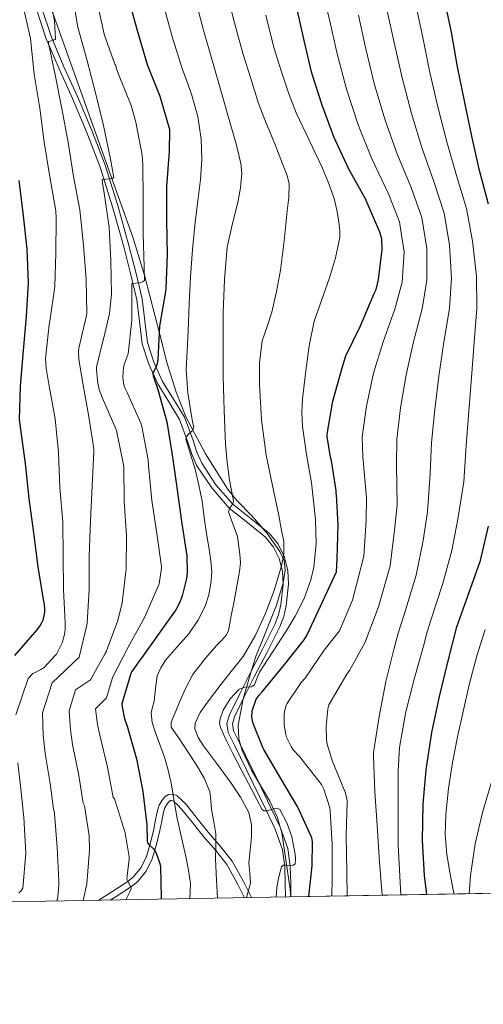
# Model space of a CAD drawing. Extents: x 620834 to 627721, y 748209 to 752959.
# Drawn here: x 623519 to 623729, y 748209 to 748655 of the extents above; entities that cross this region are included whole.
import ezdxf

# ---------------------------------------------------------------- set-up
doc = ezdxf.new("R2010")
doc.units = 0
doc.header["$MEASUREMENT"] = 0
doc.linetypes.add('DGN Style 3', pattern=[110.718846, 79.08489, -31.633956])
for name, color, linetype in [('Nivel 11', 7, 'Continuous'), ('Nivel 21', 7, 'Continuous'), ('Nivel 35', 7, 'Continuous'), ('Nivel 4', 7, 'Continuous'), ('Nivel 49', 7, 'Continuous'), ('Nivel 5', 7, 'Continuous'), ('Nivel 57', 7, 'Continuous'), ('Nivel 61', 7, 'Continuous')]:
    doc.layers.add(name, color=color, linetype=linetype)

msp = doc.modelspace()

# ---------------------------------------------------------------- linework, layer by layer
at = {"layer": 'Nivel 11', "color": 142, "linetype": 'DGN Style 3', "lineweight": 13}
msp.add_polyline3d([(623722.584, 748259.3400000001, 695.645), (623723.236, 748267.6300000001, 695.073), (623725.307, 748281.9450000001, 693.726), (623728.612, 748296.1100000001, 692.385), (623732.625, 748309.4780000001, 691.148)], dxfattribs=at)
at = {"layer": 'Nivel 21', "color": 7, "linetype": 'Continuous', "lineweight": 0, "extrusion": (0.1111003163684308, -0.08913989713053803, 0.9898034140385614), "elevation": 3300.739580869704, "flags": 128}
msp.add_lwpolyline([(974023.9629877298, -17752.8455309472), (974023.9629877298, -17763.3762682908)], dxfattribs=at)
at = {"layer": 'Nivel 21', "color": 7, "linetype": 'Continuous', "lineweight": 0}
for points in [[(623526.631, 748659.923, 766.176), (623531.1229999999, 748646.487, 765.217), (623536.8970000001, 748632.888, 763.568), (623542.9850000001, 748619.4909999999, 761.953), (623549.449, 748604.095, 761.063), (623555.497, 748588.467, 760.225), (623561.173, 748570.4210000001, 758.84), (623566.1599999999, 748552.2609999999, 757.089), (623569.291, 748540.2919999999, 755.386), (623572.1540000001, 748528.354, 753.633), (623573.3640000001, 748518.5220000001, 752.698), (623574.591, 748508.473, 751.713), (623577.55, 748499.145, 750.4300000000001), (623581.6130000001, 748490.26, 749.025), (623586.574, 748482.0989999999, 747.472), (623591.4480000001, 748474.166, 745.953), (623595.2749999999, 748463.845, 744.6750000000001), (623597.033, 748458.466, 744.094), (623599.345, 748453.192, 743.393), (623606.003, 748443.118, 741.64), (623613.9580000001, 748434.0320000001, 739.873), (623622.3049999999, 748427.294, 738.365)], [(623630.435, 748420.771, 736.865), (623633.9809999999, 748416.325, 735.4010000000001), (623636.5249999999, 748411.2250000001, 734.177), (623638.038, 748405.442, 733.793), (623638.311, 748399.628, 733.409), (623637.379, 748390.2550000001, 732.802), (623636.331, 748385.69, 732.498), (623634.6329999999, 748381.2450000001, 732.193), (623628.909, 748369.845, 731.004), (623623.1410000001, 748358.645, 729.697), (623618.602, 748349.5760000001, 728.9350000000001), (623614.067, 748340.3659999999, 728.609), (623612.9210000001, 748336.4110000001, 728.64), (623613.52, 748332.3729999999, 728.673), (623616.348, 748326.612, 728.6990000000001), (623619.102, 748321.014, 728.737), (623624.8, 748309.2779999999, 728.889), (623630.4909999999, 748297.5320000001, 729.057), (623634.788, 748288.561, 729.197), (623638.084, 748279.2620000001, 729.249), (623639.1270000001, 748271.6540000001, 729.075), (623639.338, 748263.8900000001, 728.801), (623639.467, 748257.858, 728.617)], [(623560.078, 748256.442, 757.7860000000001), (623562.2520000001, 748257.7849999999, 757.235), (623569.301, 748262.3330000001, 755.4250000000001), (623572.5090000001, 748264.9040000001, 754.557), (623576.413, 748269.6429999999, 753.145), (623579.115, 748275.172, 751.777), (623581.077, 748281.649, 750.591), (623582.5689999999, 748287.9750000001, 749.345), (623583.3729999999, 748292.2590000001, 748.19), (623584.1429999999, 748296.2860000001, 746.977), (623584.821, 748298.2849999999, 746.115), (623585.8389999999, 748300.1089999999, 745.441), (623586.702, 748301.094, 745.184), (623587.4280000001, 748301.565, 744.929), (623587.969, 748301.619, 744.673), (623588.7749999999, 748301.26, 744.417), (623590.5800000001, 748299.685, 743.99), (623592.3940000001, 748297.7280000001, 743.5210000000001), (623597.2579999999, 748291.6270000001, 742.158), (623602.227, 748285.4040000001, 740.769), (623607.8929999999, 748278.9539999999, 739.57), (623612.9140000001, 748272.5930000001, 738.337), (623617.746, 748263.862, 735.994), (623620.8700000001, 748257.5260000001, 734.371)]]:
    msp.add_polyline3d(points, dxfattribs=at)
at = {"layer": 'Nivel 21', "color": 7, "linetype": 'DGN Style 3', "lineweight": 0}
for points in [[(623528.9550000001, 748660.665, 766.176), (623533.405, 748647.352, 765.217), (623539.1300000001, 748633.869, 763.568), (623545.22, 748620.467, 761.953), (623551.7110000001, 748605.007, 761.063), (623557.8, 748589.273, 760.225), (623563.5120000001, 748571.1100000001, 758.84), (623568.5160000001, 748552.892, 757.089), (623571.656, 748540.885, 755.386), (623574.557, 748528.788, 753.633), (623575.784, 748518.8189999999, 752.698), (623576.9839999999, 748508.994, 751.713), (623579.8289999999, 748500.024, 750.4300000000001), (623583.771, 748491.4040000001, 749.025), (623588.655, 748483.371, 747.472), (623593.6510000001, 748475.2380000001, 745.953), (623597.578, 748464.648, 744.6750000000001), (623599.314, 748459.3360000001, 744.094), (623601.4950000001, 748454.362, 743.393), (623607.946, 748444.6000000001, 741.64), (623615.6540000001, 748435.797, 739.873), (623623.8360000001, 748429.1910000001, 738.365)], [(623623.8360000001, 748429.1910000001, 738.365), (623632.342, 748422.291, 736.865), (623636.048, 748417.6440000001, 735.4010000000001), (623638.8200000001, 748412.087, 734.177), (623640.462, 748405.8119999999, 733.793), (623640.7550000001, 748399.564, 733.409), (623639.79, 748389.8600000001, 732.802), (623638.6699999999, 748384.9780000001, 732.498), (623636.8670000001, 748380.26, 732.193), (623631.0819999999, 748368.7390000001, 731.004), (623625.3160000001, 748357.541, 729.697), (623620.7860000001, 748348.4920000001, 728.9350000000001), (623616.3489999999, 748339.4809999999, 728.609), (623615.4110000001, 748336.243, 728.64), (623615.8759999999, 748333.1070000001, 728.673), (623618.5360000001, 748327.6880000001, 728.6990000000001), (623621.2930000001, 748322.085, 728.737), (623626.994, 748310.342, 728.889), (623632.6880000001, 748298.591, 729.057), (623637.044, 748289.4979999999, 729.197), (623640.466, 748279.841, 729.249), (623641.561, 748271.854, 729.075), (623641.7749999999, 748263.949, 728.801), (623641.905, 748257.9010000001, 728.616)], [(623554.557, 748256.344, 758.808), (623560.7479999999, 748260.1680000001, 757.235), (623567.652, 748264.622, 755.4250000000001), (623570.5190000001, 748266.9199999999, 754.557), (623574.027, 748271.1780000001, 753.145), (623576.4839999999, 748276.206, 751.777), (623578.355, 748282.382, 750.591), (623579.8119999999, 748288.558, 749.345), (623580.604, 748292.783, 748.19), (623581.412, 748297.006, 746.977), (623582.2350000001, 748299.4340000001, 746.115), (623583.524, 748301.7420000001, 745.441), (623584.8400000001, 748303.244, 745.184), (623586.4680000001, 748304.3019999999, 744.929), (623588.433, 748304.496, 744.673), (623590.308, 748303.662, 744.417), (623592.5449999999, 748301.71, 743.99), (623594.5320000001, 748299.5660000001, 743.5210000000001), (623599.46, 748293.3840000001, 742.158), (623604.388, 748287.2139999999, 740.769), (623610.0590000001, 748280.7579999999, 739.57), (623615.2679999999, 748274.158, 738.337), (623620.244, 748265.1680000001, 735.994), (623623.9850000001, 748257.5819999999, 734.058)]]:
    msp.add_polyline3d(points, dxfattribs=at)
at = {"layer": 'Nivel 35', "color": 92, "linetype": 'DGN Style 3', "lineweight": 0}
msp.add_polyline3d([(623528.068, 748674.98, 765.6510000000001), (623539.97, 748641.6880000001, 761.905), (623555.206, 748598.9469999999, 758.735), (623570.4340000001, 748556.1840000001, 754.993), (623575.8119999999, 748538.9010000001, 752.8290000000001), (623582.462, 748512.673, 749.149), (623585.905, 748499.5660000001, 747.211), (623589.8899999999, 748486.5519999999, 745.265), (623594.48, 748474.9820000001, 743.464), (623603.1470000001, 748458.5279999999, 740.6800000000001), (623613.186, 748442.7760000001, 737.841), (623617.3489999999, 748437.5179999999, 736.571), (623624.321, 748430.4029999999, 734.291), (623631.1059999999, 748422.5519999999, 732.465), (623636.8300000001, 748414.4210000001, 732.192), (623638.79, 748410.213, 732.299), (623639.298, 748405.912, 732.2090000000001), (623638.372, 748400.163, 731.756), (623635.381, 748390.091, 730.6750000000001), (623629.25, 748374.9110000001, 728.972), (623626.217, 748367.2679999999, 728.37), (623623.682, 748359.5760000001, 728.113), (623620.3090000001, 748347.673, 728.171), (623618.05, 748335.7679999999, 728.369), (623618.3400000001, 748329.54, 728.524), (623619.798, 748324.217, 728.7090000000001), (623624.1880000001, 748315.0619999999, 729.081), (623632.297, 748301.3019999999, 729.563), (623635.6740000001, 748294.216, 729.677), (623637.7620000001, 748286.872, 729.649), (623641.618, 748261.4070000001, 728.346), (623641.892, 748257.9010000001, 728.083)], dxfattribs=at)
at = {"layer": 'Nivel 4', "color": 30, "linetype": 'Continuous', "lineweight": 30, "flags": 128}
for points, elevation in [([(623568.3670000001, 748664.6799999999), (623572.375, 748649.7919999999), (623576.807, 748634.96), (623582.551, 748620.632), (623586.743, 748606.088), (623586.8389999999, 748605.28), (623586.767, 748595.4480000001), (623585.5109999999, 748579.584), (623585.6229999999, 748564.4240000001), (623585.7990000001, 748548.72), (623585.2949999999, 748533.3600000001), (623585.0390000001, 748532.064), (623582.3670000001, 748516.4480000001), (623581.639, 748501.3119999999), (623581.1910000001, 748498.952), (623580.783, 748497.872), (623580.2150000001, 748496.9280000001), (623579.3430000001, 748494.8800000001), (623579.5190000001, 748493.96), (623581.551, 748487.736), (623585.7590000001, 748473.1440000001), (623588.111, 748458.2), (623590.2949999999, 748443.2720000001), (623592.327, 748427.912), (623594.7110000001, 748412.456), (623594.871, 748404.8319999999), (623594.5830000001, 748402.0800000001), (623592.663, 748394.28), (623591.591, 748391.4639999999), (623589.7509999999, 748387.9839999999), (623582.9510000001, 748378.3840000001), (623574.071, 748365.8319999999), (623573.463, 748365.1680000001), (623569.855, 748359.9839999999), (623569.4469999999, 748359.0800000001), (623565.3829999999, 748345.408), (623565.487, 748344.048), (623566.5989999999, 748338.544), (623567.703, 748335.24), (623571.943, 748320.3840000001), (623574.831, 748305.6400000001), (623576.663, 748290.504), (623576.743, 748283.1359999999), (623576.9909999999, 748282.3360000001), (623577.6229999999, 748281.592), (623579.679, 748279.6400000001), (623580.423, 748278.6640000001), (623580.9029999999, 748277.736), (623582.5989999999, 748272.9920000001), (623582.8230000001, 748271.56), (623583.199, 748257.6000000001), (623583.03, 748256.852)], 750), ([(623731.423, 748571.6240000001), (623727.1669999999, 748587.432), (623723.743, 748602.4720000001), (623720.575, 748617.672), (623717.2790000001, 748633.896), (623714.527, 748649.48), (623711.2949999999, 748665.192)], 700), ([(623650.0090000001, 748258.0460000001), (623651.575, 748271.96), (623651.631, 748282.8559999999), (623651.423, 748284.6240000001), (623645.047, 748298.496), (623637.271, 748311.568), (623629.591, 748324.7280000001), (623629.135, 748325.544), (623624.767, 748336.52), (623624.639, 748337.0079999999), (623624.3030000001, 748338.544), (623624.223, 748339.4720000001), (623624.3910000001, 748341.9199999999), (623624.5349999999, 748342.6240000001), (623625.815, 748346.6240000001), (623626.2150000001, 748347.48), (623627.479, 748349.3119999999), (623628.8470000001, 748350.7919999999), (623638.487, 748362.56), (623647.8630000001, 748374.3360000001), (623649.135, 748376.3600000001), (623662.479, 748405.1440000001), (623662.8630000001, 748411.0320000001), (623663.3030000001, 748426.496), (623662.5590000001, 748440.0079999999), (623662.4070000001, 748440.8400000001), (623662.375, 748441.976), (623660.2949999999, 748455.352), (623659.807, 748457.064), (623658.335, 748466.4639999999), (623658.3030000001, 748467.432), (623660.9110000001, 748482.3759999999), (623665.0789999999, 748497.6000000001), (623666.791, 748502.896), (623673.463, 748516.6159999999), (623679.639, 748531.216), (623680.423, 748533.04), (623681.567, 748537.544), (623683.1429999999, 748551.176), (623683.095, 748555.7280000001), (623683.0549999999, 748556.024), (623682.183, 748559), (623675.9750000001, 748573.368), (623675.791, 748573.7280000001), (623668.1429999999, 748587.5760000001), (623661.271, 748602.112), (623656.0149999999, 748616.544), (623651.399, 748631), (623647.895, 748645.7039999999), (623644.5190000001, 748660.56)], 725), ([(623518.6470000001, 748582.3840000001), (623520.631, 748566.408), (623522.327, 748551.3360000001), (623522.879, 748535.96), (623522.007, 748520.8160000001), (623520.631, 748505.304), (623519.223, 748489.1599999999), (623518.9029999999, 748474.1359999999), (623519.415, 748469.5279999999), (623521.5590000001, 748454.2720000001), (623523.223, 748438.392), (623525.271, 748422.7919999999), (623527.271, 748407.368), (623529.679, 748392.5519999999), (623530.1510000001, 748390.3600000001), (623530.335, 748388.24), (623530.287, 748386.9439999999), (623529.767, 748383.848), (623529.6950000001, 748383.608), (623528.8470000001, 748381.72), (623528.071, 748380.5279999999), (623526.879, 748378.9040000001), (623516.7110000001, 748367.2239999999)], 775), ([(623703.4820000001, 748258.9990000001), (623702.3030000001, 748267.656), (623701.503, 748283.3999999999), (623701.727, 748299.8800000001), (623703.071, 748315.3999999999), (623705.631, 748332.4240000001), (623709.183, 748348.6799999999), (623712.9269999999, 748364.2960000001), (623716.9909999999, 748380.1680000001), (623722.3670000001, 748395.0800000001), (623727.7110000001, 748410.2479999999), (623731.327, 748425.8640000001)], 700)]:
    msp.add_lwpolyline(points, dxfattribs=dict(at, elevation=elevation))
at = {"layer": 'Nivel 49', "color": 7, "linetype": 'Continuous', "lineweight": 0, "extrusion": (-0.07064472342389111, -0.001259476751053861, 0.9975007452481806), "elevation": -44273.1590708915, "flags": 128}
msp.add_lwpolyline([(-737022.2920528878, 635558.6239015423), (-737022.2920528878, 635340.5814003318)], dxfattribs=at)
at = {"layer": 'Nivel 5', "color": 30, "linetype": 'Continuous', "lineweight": 0, "flags": 128}
for points, elevation in [([(623532.023, 748670.04), (623534.8870000001, 748654.6400000001), (623535.351, 748646.2960000001), (623534.5989999999, 748646.0160000001), (623534.439, 748645.9920000001), (623532.199, 748645.2960000001), (623532.111, 748645.0959999999), (623532.135, 748643.9439999999), (623532.423, 748643.112), (623535.095, 748630.1599999999), (623538.1669999999, 748615.0079999999), (623541.071, 748599.592), (623543.4709999999, 748584.256), (623546.271, 748569.1440000001), (623547.9110000001, 748553.0959999999), (623549.2309999999, 748537.504), (623549.479, 748522.304), (623549.3030000001, 748521.1840000001), (623545.8630000001, 748506.4880000001), (623545.703, 748504.9199999999), (623545.855, 748501.3840000001), (623547.5430000001, 748491.28), (623550.2309999999, 748476.1680000001), (623552.5830000001, 748460.96), (623552.5989999999, 748459.648), (623551.895, 748444.04), (623551.1270000001, 748428.2), (623550.5190000001, 748412.2), (623550.5109999999, 748397.176), (623549.6710000001, 748382.0800000001), (623549.4469999999, 748380.9920000001), (623545.9990000001, 748366.4480000001), (623533.7490000001, 748354.811), (623529.408, 748341.2890000001), (623529.7749999999, 748331.104), (623530.5590000001, 748322.828), (623532.7990000001, 748309.212), (623534.327, 748297.706), (623534.7509999999, 748296.7919999999), (623534.8389999999, 748295.6799999999), (623536.095, 748280.28), (623536.8230000001, 748265.176), (623536.831, 748263.4880000001), (623536.415, 748257.7679999999), (623536.159, 748256.976), (623535.7080000001, 748256.0079999999)], 765), ([(623542.7749999999, 748667.2720000001), (623545.3589999999, 748651.8559999999), (623549.439, 748637.176), (623553.3910000001, 748622.128), (623557.007, 748607.352), (623560.247, 748591.96), (623561.639, 748583.76), (623560.9110000001, 748583.344), (623560.0549999999, 748583.192), (623556.479, 748582.8), (623556.5190000001, 748581.3600000001), (623557.2790000001, 748576.5760000001), (623559.5190000001, 748561.24), (623560.327, 748545.9439999999), (623560.639, 748530.848), (623559.727, 748522.088), (623557.2949999999, 748511.744), (623556.959, 748510.8400000001), (623553.8630000001, 748497.784), (623553.831, 748496.408), (623554.4070000001, 748490.6400000001), (623555.1030000001, 748487.6799999999), (623556.591, 748483.7520000001), (623562.615, 748469.872), (623562.8389999999, 748469.088), (623566.1429999999, 748453.6640000001), (623566.223, 748452.5120000001), (623566.3589999999, 748436.9280000001), (623567.439, 748421.592), (623567.2390000001, 748406.5279999999), (623565.4550000001, 748391.064), (623563.5109999999, 748383.152), (623558.199, 748368.976), (623557.7990000001, 748368.216), (623551.1030000001, 748356.2479999999), (623544.2930000001, 748351.6769999999), (623541.4340000001, 748342.209), (623542.0490000001, 748333.584), (623542.94, 748326.966), (623545.8470000001, 748312.936), (623547.8289999999, 748300.351), (623548.223, 748299.416), (623548.5430000001, 748298.28), (623550.479, 748285.6400000001), (623550.6470000001, 748279.0160000001), (623549.415, 748263.8), (623547.855, 748256.2239999999)], 760), ([(623597.598, 748668.244), (623602.331, 748650.4240000001), (623606.435, 748636.2820000001), (623610.5090000001, 748622.0090000001), (623614.5830000001, 748607.736), (623617.0260000001, 748598.9310000001), (623619.1910000001, 748590.0719999999), (623619.6699999999, 748585.7050000001), (623619.1089999999, 748579.0349999999), (623617.9110000001, 748572.408), (623615.298, 748562.328), (623613.047, 748552.1840000001), (623611.7890000001, 748537.477), (623611.2550000001, 748522.744), (623611.166, 748508.152), (623611.2550000001, 748493.56), (623611.605, 748478.1969999999), (623612.2790000001, 748462.8400000001), (623613.0490000001, 748454.764), (623614.071, 748446.712), (623614.952, 748441.9410000001), (623615.8630000001, 748437.24), (623615.5760000001, 748435.9839999999), (623614.2690000001, 748434.1880000001), (623613.5590000001, 748432.3759999999), (623615.561, 748426.827), (623617.655, 748421.112), (623618.807, 748413.1799999999), (623619.041, 748409.186), (623618.679, 748405.24), (623617.399, 748398.584), (623616.119, 748391.9280000001), (623614.8389999999, 748385.2720000001), (623613.5590000001, 748378.6159999999), (623612.744, 748376.6470000001), (623610.5449999999, 748374.1340000001), (623608.183, 748371.7039999999), (623602.6710000001, 748365.2960000001), (623597.4310000001, 748358.648), (623593.933, 748352.017), (623591.031, 748345.0800000001), (623589.7250000001, 748342.0179999999), (623588.4709999999, 748338.936), (623587.646, 748336.8530000001), (623587.703, 748334.8400000001), (623589.4369999999, 748332.2590000001), (623591.287, 748329.72), (623595.2749999999, 748323.602), (623599.223, 748317.432), (623602.611, 748311.754), (623605.111, 748305.656), (623605.6130000001, 748301.568), (623605.879, 748297.4639999999), (623607.013, 748291.979), (623607.9269999999, 748286.456), (623607.879, 748280.825), (623607.6710000001, 748275.192), (623608.263, 748265.462), (623608.625, 748257.308)], 740), ([(623612.0390000001, 748670.6769999999), (623616.3929999999, 748653.8030000001), (623620.2550000001, 748639.423), (623623.6910000001, 748628.5719999999), (623627.1270000001, 748617.72), (623630.6710000001, 748608.317), (623634.551, 748599.0320000001), (623637.3940000001, 748591.8900000001), (623640.183, 748584.696), (623641.057, 748580.7890000001), (623640.9029999999, 748574.6840000001), (623640.183, 748568.568), (623638.861, 748555.1170000001), (623637.111, 748541.6880000001), (623635.3670000001, 748532.173), (623633.271, 748522.744), (623631.0630000001, 748516.2520000001), (623628.919, 748509.6880000001), (623627.642, 748499.8360000001), (623627.639, 748489.976), (623628.5819999999, 748473.9369999999), (623630.7110000001, 748457.976), (623633.5149999999, 748444.2590000001), (623636.3430000001, 748430.584), (623637.5220000001, 748424.6980000001), (623638.6470000001, 748418.808), (623638.727, 748413.31), (623637.6229999999, 748407.8), (623634.3640000001, 748396.75), (623630.199, 748386.04), (623625.753, 748376.0930000001), (623620.2150000001, 748366.8400000001), (623615.4880000001, 748360.8090000001), (623610.743, 748354.808), (623607.408, 748350.47), (623604.087, 748346.104), (623600.8049999999, 748341.483), (623598.4550000001, 748336.632), (623598.3489999999, 748334.112), (623599.9029999999, 748330.158), (623602.2949999999, 748326.392), (623608.594, 748317.869), (623614.8389999999, 748309.496), (623619.119, 748303.1499999999), (623622.7749999999, 748296.1840000001), (623624.02, 748290.685), (623624.0549999999, 748285.176), (623623.413, 748279.1599999999), (623622.7749999999, 748273.1440000001), (623623.2509999999, 748268.6640000001), (623623.5430000001, 748264.1840000001), (623622.044, 748258.6699999999), (623621.7209999999, 748257.541)], 735), ([(623660.3400000001, 748258.23), (623660.5279999999, 748266.4180000001), (623660.5279999999, 748281.7779999999), (623659.6000000001, 748296.7860000001), (623659.504, 748298.3219999999), (623656.7520000001, 748306.77), (623655.6640000001, 748308.882), (623645.744, 748321.49), (623642.96, 748324.5619999999), (623641.936, 748326.0660000001), (623639.952, 748330.1939999999), (623639.568, 748331.442), (623638.8319999999, 748335.8900000001), (623638.8, 748340.69), (623638.9280000001, 748341.7779999999), (623639.632, 748344.3060000001), (623640.048, 748345.298), (623646.544, 748355.058), (623648.304, 748357.0419999999), (623656.8800000001, 748369.682), (623663.9110000001, 748378.496), (623669.729, 748392.27), (623674.888, 748412.1969999999), (623675.895, 748428.504), (623676.169, 748438.6359999999), (623674.4240000001, 748457.2380000001), (623674.092, 748466.351), (623676.1059999999, 748480.2309999999), (623679.337, 748495.044), (623683.6270000001, 748509.2660000001), (623688.923, 748524.071), (623692.226, 748536.2849999999), (623693.121, 748549.8900000001), (623691.1130000001, 748563.648), (623686.1130000001, 748576.378), (623678.4990000001, 748592.172), (623672.2649999999, 748607.6030000001), (623667.091, 748623.7), (623662.683, 748640.325), (623659.4550000001, 748654.5290000001), (623656.0889999999, 748669.2380000001)], 720), ([(623553.9029999999, 748664.592), (623557.3589999999, 748648.584), (623562.183, 748635.064), (623562.6070000001, 748634.3759999999), (623562.815, 748633.432), (623563.8470000001, 748630.544), (623569.615, 748616.304), (623571.6470000001, 748608.72), (623574.551, 748593.7679999999), (623574.831, 748589.584), (623574.935, 748574.1359999999), (623574.9269999999, 748558.2080000001), (623575.503, 748543.176), (623575.5190000001, 748537.048), (623574.7110000001, 748536.416), (623573.9269999999, 748536.176), (623573.111, 748536.048), (623569.895, 748535.7679999999), (623569.8630000001, 748534.7520000001), (623569.9029999999, 748519), (623568.1510000001, 748503.8640000001), (623567.743, 748502.7039999999), (623566.4550000001, 748499.0959999999), (623566.087, 748497.3360000001), (623565.9750000001, 748495.9199999999), (623565.831, 748493.1359999999), (623566.023, 748490.784), (623566.3430000001, 748489.416), (623566.783, 748488.152), (623567.6869999999, 748486.392), (623573.943, 748472.416), (623574.3670000001, 748471.0079999999), (623577.271, 748455.808), (623577.4469999999, 748453.088), (623578.943, 748437.44), (623581.1030000001, 748422.496), (623583.2309999999, 748407.544), (623583.2309999999, 748406.7280000001), (623582.2949999999, 748399.7520000001), (623581.783, 748398.632), (623575.551, 748384.4480000001), (623568.263, 748370.976), (623561.2309999999, 748357.5360000001), (623560.919, 748356.7039999999), (623558.351, 748348.0560000001), (623553.4610000001, 748343.128), (623554.324, 748336.064), (623555.3219999999, 748331.1030000001), (623558.895, 748316.6599999999), (623561.3300000001, 748302.9950000001), (623561.967, 748302.408), (623562.271, 748301.3759999999), (623566.807, 748286.9199999999), (623568.679, 748276.1440000001), (623568.679, 748275.048), (623567.6950000001, 748267.408), (623567.5430000001, 748266.1599999999), (623568.1030000001, 748265.2320000001), (623569.5349999999, 748261.9199999999), (623569.3829999999, 748261.288), (623568.895, 748260.2320000001), (623567.1070000001, 748256.568)], 755), ([(623583.158, 748665.81), (623588.2679999999, 748647.0460000001), (623592.615, 748633.142), (623594.767, 748627.287), (623596.919, 748621.432), (623599.743, 748611.375), (623601.2069999999, 748601.0160000001), (623601.5160000001, 748591.9210000001), (623600.9510000001, 748582.8400000001), (623599.6680000001, 748573.1170000001), (623598.4550000001, 748563.3840000001), (623597.284, 748551.075), (623596.4070000001, 748538.744), (623595.8570000001, 748526.456), (623595.3189999999, 748514.1680000001), (623594.8929999999, 748505.368), (623594.487, 748496.568), (623595.263, 748486.1840000001), (623596.919, 748475.8319999999), (623597.398, 748473.226), (623597.879, 748470.648), (623597.3829999999, 748469.1980000001), (623595.348, 748467.2690000001), (623594.54, 748466.2849999999), (623594.3589999999, 748465.2080000001), (623596.4210000001, 748458.4839999999), (623598.5190000001, 748451.6400000001), (623600.2039999999, 748444.433), (623601.655, 748437.176), (623602.669, 748429.784), (623603.639, 748422.392), (623604.658, 748416.2790000001), (623605.6869999999, 748410.1680000001), (623606.006, 748405.0260000001), (623605.6869999999, 748399.8640000001), (623604.7479999999, 748394.675), (623602.9990000001, 748389.6240000001), (623599.6869999999, 748383.1159999999), (623595.703, 748377.0800000001), (623590.442, 748371.102), (623585.1429999999, 748365.112), (623582.909, 748361.72), (623581.3670000001, 748358.0079999999), (623580.574, 748352.273), (623580.023, 748346.5519999999), (623579.264, 748343.8970000001), (623578.679, 748341.24), (623579.1130000001, 748336.979), (623580.3430000001, 748332.7280000001), (623582.5390000001, 748326.9199999999), (623584.631, 748321.1440000001), (623586.2990000001, 748315.3219999999), (623587.703, 748309.432), (623589.0789999999, 748301.4610000001), (623590.4550000001, 748293.496), (623592.3829999999, 748284.8289999999), (623594.3589999999, 748276.152), (623595.534, 748270.0530000001), (623596.3430000001, 748263.9280000001), (623596.1329999999, 748257.085)], 745), ([(623520.439, 748661.96), (623523.9110000001, 748646.6880000001), (623525.6869999999, 748630.6000000001), (623528.1270000001, 748615.2), (623530.111, 748599.784), (623532.6869999999, 748583.9680000001), (623535.3910000001, 748568.608), (623535.527, 748565.112), (623535.479, 748549.504), (623534.919, 748534.368), (623532.6950000001, 748518.696), (623532.4550000001, 748517.176), (623530.8230000001, 748501.5519999999), (623530.9909999999, 748497.3999999999), (623532.351, 748489.2320000001), (623535.183, 748474.4880000001), (623536.615, 748459.2239999999), (623537.287, 748443.3119999999), (623538.6070000001, 748427.648), (623538.831, 748412.2), (623538.9029999999, 748397.1840000001), (623539.591, 748382.104), (623539.5989999999, 748379.1200000001), (623539.3030000001, 748376.72), (623538.4709999999, 748373.432), (623538.335, 748373.0560000001), (623535.6950000001, 748367.896), (623535.287, 748367.3600000001), (623530.1030000001, 748361.8400000001), (623528.7110000001, 748360.8559999999), (623526.119, 748359.5519999999), (623524.983, 748359.1680000001), (623522.844, 748356.8600000001), (623517.381, 748340.3700000001)], 770.0000000000001), ([(623683.1740000001, 748258.6370000001), (623681.936, 748273.6499999999), (623680.912, 748290.1939999999), (623679.9199999999, 748305.554), (623679.3119999999, 748321.618), (623679.344, 748323.378), (623681.872, 748339.5700000001), (623684.8160000001, 748355.442), (623688.432, 748370.0020000001), (623690.379, 748377.439), (623693.3600000001, 748386.219), (623698.6270000001, 748403.638), (623701.8030000001, 748419.3759999999), (623703.7479999999, 748432.25), (623704.8910000001, 748449.7110000001), (623705.5730000001, 748463.6440000001), (623706.9809999999, 748478.712), (623708.916, 748493.814), (623711.077, 748509.213), (623713.645, 748524.328), (623714.6570000001, 748538.146), (623713.76, 748553.237), (623711.2679999999, 748567.6359999999), (623706.6399999999, 748581.905), (623701.121, 748597.3219999999), (623696.4199999999, 748612.638), (623692.185, 748628.798), (623688.605, 748644.902), (623685.375, 748659.8600000001)], 710), ([(623691.676, 748258.7890000001), (623691.28, 748264.466), (623690.416, 748281.49), (623690.416, 748298.578), (623690.416, 748315.0260000001), (623690.9920000001, 748325.554), (623693.9040000001, 748341.746), (623697.744, 748356.4979999999), (623702.1599999999, 748372.594), (623703.3019999999, 748376.9040000001), (623705.175, 748383.193), (623710.497, 748399.3589999999), (623714.757, 748414.8119999999), (623717.537, 748429.057), (623720.125, 748445.9480000001), (623721.314, 748462.29), (623722.4180000001, 748477.952), (623723.706, 748493.199), (623724.8019999999, 748509.186), (623726.006, 748524.456), (623725.872, 748539.077), (623724.0789999999, 748554.9110000001), (623721.3459999999, 748569.6300000001), (623716.9029999999, 748584.669), (623712.432, 748599.8970000001), (623708.4979999999, 748615.155), (623704.7320000001, 748631.3470000001), (623701.5660000001, 748647.1910000001), (623698.335, 748662.5260000001)], 705), ([(623635.159, 748257.781), (623635.575, 748262.392), (623636.3559999999, 748267.048), (623637.6229999999, 748271.608), (623638.398, 748272.2930000001), (623639.747, 748272.351), (623642.727, 748272.1030000001), (623643.767, 748272.888), (623643.9580000001, 748275.0630000001), (623643.767, 748277.24), (623643.084, 748281.2110000001), (623642.2309999999, 748285.176), (623640.0959999999, 748291.534), (623636.855, 748297.4639999999), (623635.8489999999, 748298.0819999999), (623634.4510000001, 748297.96), (623631.288, 748296.9510000001), (623629.554, 748296.8859999999), (623628.919, 748297.4639999999), (623626.48, 748302.068), (623624.0549999999, 748306.6799999999), (623619.8300000001, 748314.743), (623615.6070000001, 748322.808), (623612.672, 748328.659), (623609.9750000001, 748334.584), (623609.568, 748336.49), (623609.783, 748338.5), (623611.2550000001, 748342.52), (623614.362, 748347.672), (623618.423, 748351.9920000001), (623621.05, 748352.8330000001), (623623.935, 748353.1089999999), (623625.335, 748354.04), (623626.506, 748356.8500000001), (623627.639, 748359.672), (623631.618, 748365.676), (623635.575, 748371.7039999999), (623639.7220000001, 748378.31), (623643.767, 748385.0160000001), (623647.8430000001, 748393.0109999999), (623650.858, 748401.443), (623652.2150000001, 748407.288), (623653.3219999999, 748418.0419999999), (623652.983, 748428.7919999999), (623652.1699999999, 748437.118), (623651.1910000001, 748445.432), (623649.014, 748458.2350000001), (623647.095, 748471.0320000001), (623646.882, 748477.283), (623647.2039999999, 748483.5619999999), (623648.631, 748496.1200000001), (623650.162, 748507.4510000001), (623652.4709999999, 748518.648), (623655.8189999999, 748528.5390000001), (623659.3829999999, 748538.3600000001), (623662.0619999999, 748547.382), (623663.9909999999, 748556.5360000001), (623664.068, 748559.476), (623663.7350000001, 748562.4240000001), (623662.8430000001, 748568.3589999999), (623661.4310000001, 748574.2), (623658.8940000001, 748581.315), (623656.0549999999, 748588.28), (623650.179, 748600.69), (623644.2390000001, 748613.054), (623640.9510000001, 748621.56), (623637.513, 748632.0619999999), (623634.075, 748642.5630000001), (623630.456, 748657.1810000001)], 730), ([(623667.3970000001, 748258.3559999999), (623667.152, 748269.138), (623666.896, 748285.618), (623667.3119999999, 748301.1059999999), (623667.216, 748302.4180000001), (623666.5120000001, 748305.426), (623660.6240000001, 748319.6980000001), (623658.352, 748327.0900000001), (623658, 748329.1059999999), (623657.7760000001, 748335.314), (623658.5760000001, 748343.122), (623659.0560000001, 748344.9780000001), (623667.1840000001, 748358.834), (623668.4639999999, 748360.466), (623675.344, 748373.01), (623678.061, 748380.104), (623681.544, 748389.244), (623686.7579999999, 748407.9180000001), (623688.8489999999, 748423.94), (623689.9580000001, 748435.443), (623689.658, 748453.4750000001), (623689.8330000001, 748464.997), (623691.5430000001, 748479.4709999999), (623694.1270000001, 748494.429), (623697.352, 748509.2390000001), (623701.284, 748524.199), (623703.4410000001, 748537.216), (623703.44, 748551.564), (623701.1910000001, 748565.642), (623696.3759999999, 748579.142), (623689.81, 748594.747), (623684.3430000001, 748610.1200000001), (623679.638, 748626.2490000001), (623675.6440000001, 748642.6140000001), (623672.415, 748657.1950000001)], 715), ([(623715.8, 748259.219), (623715.3589999999, 748261.192), (623713.788, 748269.121), (623712.479, 748277.0959999999), (623711.76, 748286.135), (623711.967, 748295.176), (623713.1710000001, 748306.9809999999), (623715.0390000001, 748318.7280000001), (623717.342, 748330.3400000001), (623719.8389999999, 748341.896), (623722.682, 748354.5560000001), (623726.0149999999, 748367.0800000001), (623729.783, 748379.0989999999)], 695), ([(623518.1769999999, 748318.6910000001), (623519.7509999999, 748305.4880000001), (623520.8260000001, 748295.0619999999), (623520.9510000001, 748293.9839999999), (623521.7990000001, 748277.584), (623520.503, 748261.8400000001), (623519.743, 748260.696), (623518.727, 748259.7760000001)], 770.0000000000001)]:
    msp.add_lwpolyline(points, dxfattribs=dict(at, elevation=elevation))
at = {"layer": 'Nivel 57', "color": 92, "linetype": 'DGN Style 3', "lineweight": 0}
msp.add_polyline3d([(623528.068, 748674.98, 765.6510000000001), (623539.97, 748641.6880000001, 761.905), (623555.206, 748598.9469999999, 758.735), (623570.4340000001, 748556.1840000001, 754.993), (623575.8119999999, 748538.9010000001, 752.8290000000001), (623582.462, 748512.673, 749.149), (623585.905, 748499.5660000001, 747.211), (623589.8899999999, 748486.5519999999, 745.265), (623594.48, 748474.9820000001, 743.464), (623603.1470000001, 748458.5279999999, 740.6800000000001), (623613.186, 748442.7760000001, 737.841), (623617.3489999999, 748437.5179999999, 736.571), (623624.321, 748430.4029999999, 734.291), (623631.1059999999, 748422.5519999999, 732.465), (623636.8300000001, 748414.4210000001, 732.192), (623638.79, 748410.213, 732.299), (623639.298, 748405.912, 732.2090000000001), (623638.372, 748400.163, 731.756), (623635.381, 748390.091, 730.6750000000001), (623629.25, 748374.9110000001, 728.972), (623626.217, 748367.2679999999, 728.37), (623623.682, 748359.5760000001, 728.113), (623620.3090000001, 748347.673, 728.171), (623618.05, 748335.7679999999, 728.369), (623618.3400000001, 748329.54, 728.524), (623619.798, 748324.217, 728.7090000000001), (623624.1880000001, 748315.0619999999, 729.081), (623632.297, 748301.3019999999, 729.563), (623635.6740000001, 748294.216, 729.677), (623637.7620000001, 748286.872, 729.649), (623641.618, 748261.4070000001, 728.346), (623641.892, 748257.9010000001, 728.083), (623859.355, 748261.7779999999, 743.489)], dxfattribs=at)
at = {"layer": 'Nivel 61', "color": 7, "linetype": 'Continuous', "lineweight": 0, "flags": 128}
msp.add_lwpolyline([(620914.98, 748209.28), (620874.29, 750522.71), (620833.5800000001, 752836.1499999999), (624234.51, 752896.8200000001), (627635.46, 752959.19), (627678.48, 750645.78), (627721.49, 748332.3700000001), (624318.22, 748269.96)], close=True, dxfattribs=at)

doc.saveas('drawing.dxf')
